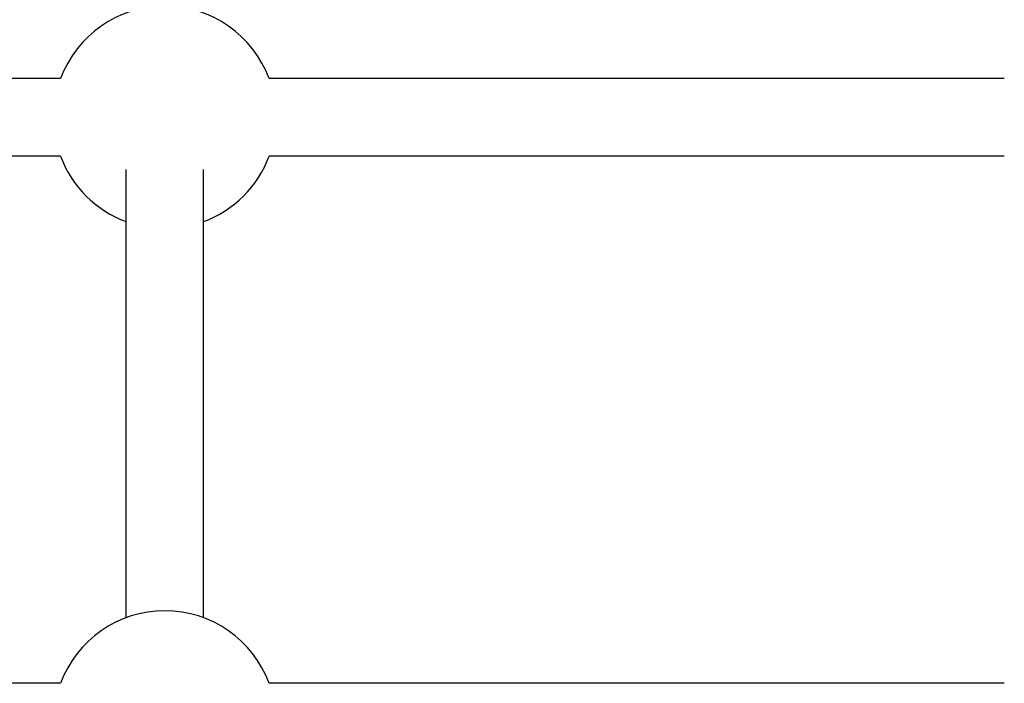
# Model space of a CAD drawing. Units: millimetres. Extents: x -10050 to -3158, y 901 to 7158.
# Drawn here: x -5723 to -5519, y 4239 to 4376 of the extents above; entities that cross this region are included whole.
import ezdxf

# ---------------------------------------------------------------- set-up
doc = ezdxf.new("R2010")
doc.units = ezdxf.units.MM
doc.layers.add('SW_Toestellen', color=2, linetype='Continuous')

msp = doc.modelspace()

# ---------------------------------------------------------------- linework, layer by layer
at = {"layer": 'SW_Toestellen'}
for p, q in [((-5714.19, 4363.58), (-5866.13, 4363.58)), ((-5519.13, 4363.58), (-5671.06, 4363.58)), ((-5714.19, 4347.58), (-5866.13, 4347.58)), ((-5519.13, 4347.58), (-5671.06, 4347.58)), ((-5700.63, 4252.15), (-5700.63, 4344.8)), ((-5684.63, 4252.15), (-5684.63, 4344.8)), ((-5714.19, 4238.58), (-5866.13, 4238.58)), ((-5519.13, 4238.58), (-5671.06, 4238.58))]:
    msp.add_line(p, q, dxfattribs=at)
for centre, start, end in [((-5692.63, 4355.58), 20.3544, 159.6456), ((-5692.63, 4355.58), 200.3544, 249.6456), ((-5692.63, 4355.58), 290.3544, 339.6456), ((-5692.63, 4230.58), 20.3544, 159.6456)]:
    msp.add_arc(centre, 23, start, end, dxfattribs=at)

doc.saveas('drawing.dxf')
